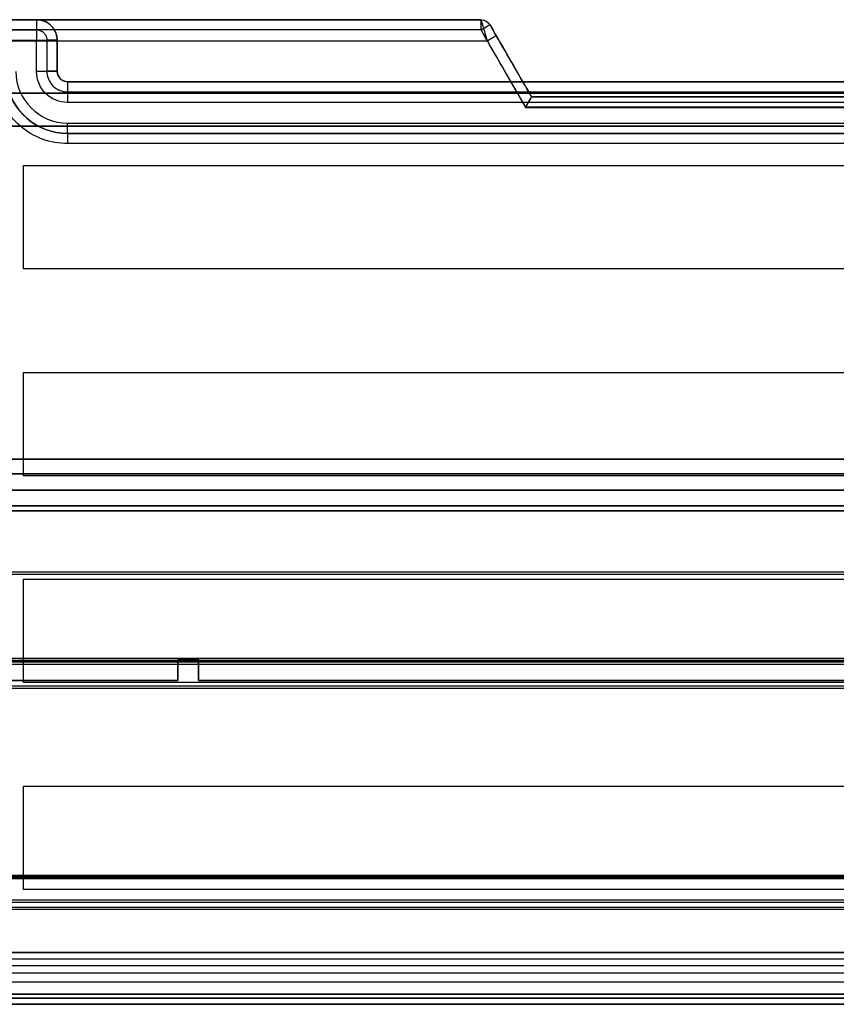
# Model space of a CAD drawing. Units: millimetres. Extents: x -1644 to 0, y -133 to 558.
# Drawn here: x -552 to -513, y 2 to 49 of the extents above; entities that cross this region are included whole.
import ezdxf

# ---------------------------------------------------------------- set-up
doc = ezdxf.new("R2010")
doc.units = ezdxf.units.MM
doc.layers.add('1', color=7, linetype='Continuous', true_color=0xffffff)

msp = doc.modelspace()

# ---------------------------------------------------------------- linework, layer by layer
at = {"layer": '1', "color": 9, "linetype": 'Continuous', "lineweight": 25}
for p, q in [((-556.8, 49.25, 1806.724), (-551.32, 49.25, 1806.724)), ((-551.32, 49.25, 1806.724), (-551.32, 49.25, 1803.744)), ((-529.844, 49.25, 1870.079), (-529.844, 49.25, 1869.588)), ((-529.411, 49, 1869.588), (-529.411, 49, 1870.079)), ((-551.32, 48.25, 1807.724), (-557.4, 48.25, 1807.724)), ((-551.32, 46.75, 1807.724), (-551.32, 48.25, 1807.724)), ((-550.32, 48.25, 1806.724), (-550.32, 46.75, 1806.724)), ((-550.32, 48.25, 1803.735), (-550.32, 48.25, 1806.724)), ((-550.32, 46.75, 1806.724), (-550.32, 46.75, 1803.709)), ((-549.82, 46.25, 1806.724), (-464.699, 46.25, 1806.724)), ((-549.82, 46.25, 1803.691), (-549.82, 46.25, 1806.724)), ((-464.699, 45.25, 1807.724), (-549.82, 45.25, 1807.724)), ((-527.4, 45.516, 1869.139), (-527.4, 45.516, 1870.136)), ((-549.82, 44.25, 1807.724), (-464.699, 44.25, 1807.724)), ((-464.699, 43.75, 1807.224), (-549.82, 43.75, 1807.224)), ((-549.82, 43.75, 1807.224), (-549.82, 43.75, 1805.648)), ((-445.338, 4.15, 1800.741), (-745.938, 4.15, 1800.741)), ((-745.938, 3.85, 1800.441), (-445.338, 3.85, 1800.441)), ((-445.332, 3.503, 1800.441), (-745.932, 3.503, 1800.441)), ((-745.915, 2.729, 1800.073), (-445.507, 2.729, 1800.073)), ((-745.909, 2.15, 1799.364), (-445.863, 2.15, 1799.364)), ((-446.526, 1.95, 1799.364), (-745.905, 1.95, 1799.364)), ((-745.905, 1.65, 1799.664), (-446.526, 1.65, 1799.664))]:
    msp.add_line(p, q, dxfattribs=at)
at = {"layer": '1', "color": 7, "linetype": 'Continuous', "lineweight": 25}
for p, q in [((-499.577, 45.7, -235.34), (-1588.577, 45.7, -235.34)), ((-717.177, 45.7, -144.24), (-451.077, 45.7, -144.24)), ((-499.577, 44.1, -235.34), (-1588.577, 44.1, -235.34)), ((-717.177, 44.1, -144.24), (-451.077, 44.1, -144.24)), ((-551.95, 42.2, 1872.2), (-448.05, 42.2, 1872.2)), ((-551.95, 37.2, 1872.2), (-551.95, 42.2, 1872.2)), ((-551.95, 42.2, 1873.2), (-448.05, 42.2, 1873.2)), ((-551.95, 37.2, 1873.2), (-551.95, 42.2, 1873.2)), ((-551.95, 42.2, 1872.2), (-551.95, 42.2, 1873.2)), ((-448.05, 37.2, 1872.2), (-551.95, 37.2, 1872.2)), ((-448.05, 37.2, 1873.2), (-551.95, 37.2, 1873.2)), ((-551.95, 37.2, 1872.2), (-551.95, 37.2, 1873.2)), ((-551.95, 32.2, 1872.2), (-448.05, 32.2, 1872.2)), ((-551.95, 27.2, 1872.2), (-551.95, 32.2, 1872.2)), ((-551.95, 32.2, 1873.2), (-448.05, 32.2, 1873.2)), ((-551.95, 27.2, 1873.2), (-551.95, 32.2, 1873.2)), ((-551.95, 32.2, 1872.2), (-551.95, 32.2, 1873.2)), ((-448.05, 27.2, 1872.2), (-551.95, 27.2, 1872.2)), ((-448.05, 27.2, 1873.2), (-551.95, 27.2, 1873.2)), ((-551.95, 27.2, 1872.2), (-551.95, 27.2, 1873.2)), ((-551.95, 22.2, 1872.2), (-448.05, 22.2, 1872.2)), ((-551.95, 17.2, 1872.2), (-551.95, 22.2, 1872.2)), ((-551.95, 22.2, 1873.2), (-448.05, 22.2, 1873.2)), ((-551.95, 17.2, 1873.2), (-551.95, 22.2, 1873.2)), ((-551.95, 22.2, 1872.2), (-551.95, 22.2, 1873.2)), ((-448.05, 17.2, 1872.2), (-551.95, 17.2, 1872.2)), ((-448.05, 17.2, 1873.2), (-551.95, 17.2, 1873.2)), ((-551.95, 17.2, 1872.2), (-551.95, 17.2, 1873.2)), ((-551.95, 12.2, 1872.2), (-448.05, 12.2, 1872.2)), ((-551.95, 7.2, 1872.2), (-551.95, 12.2, 1872.2)), ((-551.95, 12.2, 1873.2), (-448.05, 12.2, 1873.2)), ((-551.95, 7.2, 1873.2), (-551.95, 12.2, 1873.2)), ((-551.95, 12.2, 1872.2), (-551.95, 12.2, 1873.2)), ((-448.05, 7.2, 1872.2), (-551.95, 7.2, 1872.2)), ((-448.05, 7.2, 1873.2), (-551.95, 7.2, 1873.2)), ((-551.95, 7.2, 1872.2), (-551.95, 7.2, 1873.2))]:
    msp.add_line(p, q, dxfattribs=at)
at = {"layer": '1', "color": 252, "linetype": 'Continuous', "lineweight": 25}
for p, q in [((-1642.9, 28, 1802.1), (-445.1, 28, 1802.1)), ((-445.1, 28, 1801.3), (-1642.9, 28, 1801.3)), ((-1642.9, 28, -19.2), (-445.1, 28, -19.2)), ((-445.1, 28, -20), (-1642.9, 28, -20)), ((-1642.9, 27.3, 1800.6), (-445.1, 27.3, 1800.6)), ((-445.1, 27.3, -18.5), (-1642.9, 27.3, -18.5)), ((-449.5, 27.3, 1798.35), (-1638.5, 27.3, 1798.35)), ((-1638.5, 27.3, -16.5), (-449.5, 27.3, -16.5)), ((-445.1, 26.5, 1800.6), (-1642.9, 26.5, 1800.6)), ((-1642.9, 26.5, -18.5), (-445.1, 26.5, -18.5)), ((-1638.5, 26.5, 1798.35), (-449.5, 26.5, 1798.35)), ((-449.5, 26.5, -16.5), (-1638.5, 26.5, -16.5)), ((-449.5, 25.75, 1797.6), (-1638.5, 25.75, 1797.6)), ((-1638.5, 25.75, 1796.8), (-449.5, 25.75, 1796.8)), ((-1638.5, 25.5, -15.5), (-449.5, 25.5, -15.5)), ((-449.5, 25.5, -14.7), (-1638.5, 25.5, -14.7)), ((-544.5, 18.3, 1796.8), (-544.5, 17.3, 1796.8)), ((-543.5, 18.3, 1796.8), (-544.5, 18.3, 1796.8)), ((-544.5, 18.3, 1797.6), (-544.5, 17.3, 1797.6)), ((-543.5, 18.3, 1797.6), (-544.5, 18.3, 1797.6)), ((-544.5, 18.3, 1796.8), (-544.5, 18.3, 1797.6)), ((-544.5, 17.3, -14.7), (-544.5, 18.3, -14.7)), ((-544.5, 18.3, -14.7), (-543.5, 18.3, -14.7)), ((-544.5, 17.3, -15.5), (-544.5, 18.3, -15.5)), ((-544.5, 18.3, -15.5), (-543.5, 18.3, -15.5)), ((-544.5, 18.3, -14.7), (-544.5, 18.3, -15.5)), ((-543.5, 17.3, 1796.8), (-543.5, 18.3, 1796.8)), ((-543.5, 17.3, 1797.6), (-543.5, 18.3, 1797.6)), ((-543.5, 18.3, 1796.8), (-543.5, 18.3, 1797.6)), ((-543.5, 18.3, -14.7), (-543.5, 17.3, -14.7)), ((-543.5, 18.3, -15.5), (-543.5, 17.3, -15.5)), ((-543.5, 18.3, -14.7), (-543.5, 18.3, -15.5)), ((-743.5, 17.3, 1797.6), (-544.5, 17.3, 1797.6)), ((-743.5, 17.3, 1796.8), (-544.5, 17.3, 1796.8)), ((-544.5, 17.3, -14.7), (-743.5, 17.3, -14.7)), ((-544.5, 17.3, -15.5), (-743.5, 17.3, -15.5)), ((-544.5, 17.3, 1797.6), (-544.5, 17.3, 1796.8)), ((-544.5, 17.3, -15.5), (-544.5, 17.3, -14.7)), ((-543.5, 17.3, 1797.6), (-456.1, 17.3, 1797.6)), ((-543.5, 17.3, 1796.8), (-456.1, 17.3, 1796.8)), ((-543.5, 17.3, 1796.8), (-543.5, 17.3, 1797.6)), ((-456.1, 17.3, -14.7), (-543.5, 17.3, -14.7)), ((-456.1, 17.3, -15.5), (-543.5, 17.3, -15.5)), ((-543.5, 17.3, -15.5), (-543.5, 17.3, -14.7))]:
    msp.add_line(p, q, dxfattribs=at)
at = {"layer": '1', "color": 193, "linetype": 'Continuous', "lineweight": 25}
for p, q in [((-447.577, 22.538, -102.8), (-1640.577, 22.538, -102.8)), ((-447.577, 22.538, -104.3), (-1640.577, 22.538, -104.3)), ((-447.577, 22.538, -122.8), (-1640.577, 22.538, -122.8)), ((-447.577, 22.538, -124.3), (-1640.577, 22.538, -124.3)), ((-450.077, 22.427, -22.974), (-1638.077, 22.427, -22.974)), ((-450.077, 22.427, -24.474), (-1638.077, 22.427, -24.474)), ((-450.077, 22.427, -42.974), (-1638.077, 22.427, -42.974)), ((-450.077, 22.427, -44.474), (-1638.077, 22.427, -44.474)), ((-450.077, 22.427, -62.974), (-1638.077, 22.427, -62.974)), ((-450.077, 22.427, -64.474), (-1638.077, 22.427, -64.474)), ((-450.077, 22.427, -82.974), (-1638.077, 22.427, -82.974)), ((-450.077, 22.427, -84.474), (-1638.077, 22.427, -84.474)), ((-447.577, 18.362, -104.3), (-1640.577, 18.362, -104.3)), ((-1640.577, 18.362, -102.8), (-447.577, 18.362, -102.8)), ((-447.577, 18.362, -124.3), (-1640.577, 18.362, -124.3)), ((-1640.577, 18.362, -122.8), (-447.577, 18.362, -122.8)), ((-1640.577, 18.205, -104.376), (-447.577, 18.205, -104.376)), ((-1640.577, 18.205, -124.376), (-447.577, 18.205, -124.376)), ((-450.077, 18.251, -24.474), (-1638.077, 18.251, -24.474)), ((-1638.077, 18.251, -22.974), (-450.077, 18.251, -22.974)), ((-450.077, 18.251, -44.474), (-1638.077, 18.251, -44.474)), ((-1638.077, 18.251, -42.974), (-450.077, 18.251, -42.974)), ((-450.077, 18.251, -64.474), (-1638.077, 18.251, -64.474)), ((-1638.077, 18.251, -62.974), (-450.077, 18.251, -62.974)), ((-450.077, 18.251, -84.474), (-1638.077, 18.251, -84.474)), ((-1638.077, 18.251, -82.974), (-450.077, 18.251, -82.974)), ((-1638.077, 18.094, -24.55), (-450.077, 18.094, -24.55)), ((-1638.077, 18.094, -44.55), (-450.077, 18.094, -44.55)), ((-1638.077, 18.094, -64.55), (-450.077, 18.094, -64.55)), ((-1638.077, 18.094, -84.55), (-450.077, 18.094, -84.55)), ((-447.577, 17.027, -103.447), (-1640.577, 17.027, -103.447)), ((-447.577, 17.027, -123.447), (-1640.577, 17.027, -123.447)), ((-450.077, 16.916, -23.622), (-1638.077, 16.916, -23.622)), ((-450.077, 16.916, -43.622), (-1638.077, 16.916, -43.622)), ((-450.077, 16.916, -63.622), (-1638.077, 16.916, -63.622)), ((-450.077, 16.916, -83.622), (-1638.077, 16.916, -83.622)), ((-447.577, 7.881, -117.466), (-1640.577, 7.881, -117.466)), ((-447.577, 7.881, -137.466), (-1640.577, 7.881, -137.466)), ((-1640.577, 7.838, -117.59), (-447.577, 7.838, -117.59)), ((-447.577, 7.838, -122), (-1640.577, 7.838, -122)), ((-1640.577, 7.838, -137.59), (-447.577, 7.838, -137.59)), ((-447.577, 7.838, -142), (-1640.577, 7.838, -142)), ((-450.077, 7.77, -37.64), (-1638.077, 7.77, -37.64)), ((-450.077, 7.77, -57.64), (-1638.077, 7.77, -57.64)), ((-450.077, 7.77, -77.64), (-1638.077, 7.77, -77.64)), ((-450.077, 7.77, -97.64), (-1638.077, 7.77, -97.64)), ((-1638.077, 7.727, -37.764), (-450.077, 7.727, -37.764)), ((-450.077, 7.727, -42.174), (-1638.077, 7.727, -42.174)), ((-1638.077, 7.727, -57.764), (-450.077, 7.727, -57.764)), ((-450.077, 7.727, -62.174), (-1638.077, 7.727, -62.174)), ((-1638.077, 7.727, -77.764), (-450.077, 7.727, -77.764)), ((-450.077, 7.727, -82.174), (-1638.077, 7.727, -82.174)), ((-1638.077, 7.727, -97.764), (-450.077, 7.727, -97.764)), ((-450.077, 7.727, -102.174), (-1638.077, 7.727, -102.174)), ((-1640.577, 6.703, -116.537), (-447.577, 6.703, -116.537)), ((-1640.577, 6.703, -136.537), (-447.577, 6.703, -136.537)), ((-447.577, 6.338, -117.59), (-1640.577, 6.338, -117.59)), ((-447.577, 6.338, -122), (-1640.577, 6.338, -122)), ((-447.577, 6.338, -137.59), (-1640.577, 6.338, -137.59)), ((-447.577, 6.338, -142), (-1640.577, 6.338, -142)), ((-1638.077, 6.592, -36.711), (-450.077, 6.592, -36.711)), ((-1638.077, 6.592, -56.711), (-450.077, 6.592, -56.711)), ((-1638.077, 6.592, -76.711), (-450.077, 6.592, -76.711)), ((-1638.077, 6.592, -96.711), (-450.077, 6.592, -96.711)), ((-450.077, 6.227, -37.764), (-1638.077, 6.227, -37.764)), ((-450.077, 6.227, -42.174), (-1638.077, 6.227, -42.174)), ((-450.077, 6.227, -57.764), (-1638.077, 6.227, -57.764)), ((-450.077, 6.227, -62.174), (-1638.077, 6.227, -62.174)), ((-450.077, 6.227, -77.764), (-1638.077, 6.227, -77.764)), ((-450.077, 6.227, -82.174), (-1638.077, 6.227, -82.174)), ((-450.077, 6.227, -97.764), (-1638.077, 6.227, -97.764)), ((-450.077, 6.227, -102.174), (-1638.077, 6.227, -102.174))]:
    msp.add_line(p, q, dxfattribs=at)
at = {"layer": '1', "color": 9, "linetype": 'Continuous', "lineweight": 25, "extrusion": (0, 1, 0)}
for centre, radius, start, end in [((553.05, 13412.734, 49.25), 11608.99, 269.9914637, 270.5317813), ((552.75, -9738.889, 49.25), 11608.99, 89.9982722, 90.1130495), ((552.75, -9738.889, 48.233), 11607.499, 89.9982724, 90.1145089), ((553.05, 13412.734, 43.259), 11607.586, 269.5589338, 269.9840578), ((552.75, -9738.889, 1.95), 11611.413, 89.4668012, 90.5241744), ((553.05, 13412.734, 1.65), 11608.804, 269.5133207, 270.5096688), ((552.75, -9738.889, 1.65), 11608.804, 89.4888501, 90.5096688)]:
    msp.add_arc(centre, radius, start, end, dxfattribs=at)
at = {"layer": '1', "color": 9, "linetype": 'Continuous', "lineweight": 25, "extrusion": (0, -1, 0)}
for centre, radius, start, end in [((-552.75, -9738.889, -49.25), 11608.499, 89.8869457, 90.0017275), ((-553.05, 13412.734, -48.759), 11609.49, 269.4682187, 270.0085363), ((-552.75, -9738.889, -48.759), 11609.49, 89.8869505, 90.0041951), ((-551.32, 1806.724, -48.25), 1, 360, 90), ((-551.32, 1806.724, -46.75), 1, 360, 90), ((-553.05, 13412.734, -45.759), 11609.543, 270.0159395, 270.2177516), ((-552.75, -9738.889, -45.516), 11608.055, 89.6961962, 89.8748758), ((-552.75, -9738.889, -45.025), 11609.555, 89.6947976, 89.8763113), ((-553.05, 13412.734, -43.75), 11607.086, 270.0159422, 270.4410662), ((-553.05, 13412.734, -4.15), 11610.269, 269.4682544, 270.4889804), ((-552.75, -9738.889, -3.15), 11611.413, 89.4699038, 90.5331988), ((-552.75, -9738.889, -2.141), 11608.304, 89.4903312, 90.5111499), ((-553.05, 13412.734, -2.141), 11608.304, 269.4903312, 270.4866793), ((-552.75, -9738.889, -1.65), 11611.113, 89.4758256, 90.5332057)]:
    msp.add_arc(centre, radius, start, end, dxfattribs=at)
at = {"layer": '1', "color": 9, "linetype": 'Continuous', "lineweight": 25, "extrusion": (0, 0, -1)}
for centre, radius, start, end in [((551.32, 48.25, -1806.724), 1, 90, 180), ((529.844, 48.75, -1870.079), 0.5, 90, 150), ((529.844, 48.75, -1869.588), 0.5, 90, 150), ((549.82, 46.75, -1807.724), 1.5, 270, 360), ((549.82, 46.75, -1807.224), 3, 270, 351.7868)]:
    msp.add_arc(centre, radius, start, end, dxfattribs=at)
at = {"layer": '1', "color": 9, "linetype": 'Continuous', "lineweight": 25, "extrusion": (1, 0, 0)}
for centre in [(48.25, 1806.724, -551.32), (45.25, 1806.724, -549.82)]:
    msp.add_arc(centre, 1, 0, 90, dxfattribs=at)
at = {"layer": '1', "color": 9, "linetype": 'Continuous', "lineweight": 25, "extrusion": (-1, -7.24832e-15, -0.000148987)}
msp.add_arc((-48.75, 1803.826, 551.052), 0.5, 180, 269, dxfattribs=at)
at = {"layer": '1', "color": 9, "linetype": 'Continuous', "lineweight": 25, "extrusion": (-0.999998, -7.2483e-15, 0.001973)}
msp.add_arc((-48.75, 1869.03, 533.533), 0.5, 91, 180, dxfattribs=at)
at = {"layer": '1', "color": 9, "linetype": 'Continuous', "lineweight": 25, "extrusion": (-0.49995, 0.865939, -0.014129)}
msp.add_arc((434.484, 1874.232, 280.689), 0.5, 90.5979, 180, dxfattribs=at)
at = {"layer": '1', "color": 9, "linetype": 'Continuous', "lineweight": 25, "extrusion": (8.4447e-15, 0.999848, 0.017452)}
for centre in [(550.82, 1802.618, 79.722), (550.82, 1802.618, 78.222)]:
    msp.add_arc(centre, 0.5, 180, 269.989, dxfattribs=at)
at = {"layer": '1', "color": 9, "linetype": 'Continuous', "lineweight": 25, "extrusion": (0.49995, -0.865939, 0.014116)}
msp.add_arc((-434.484, 1873.228, -280.139), 0.5, 269.4009, 0, dxfattribs=at)
at = {"layer": '1', "color": 9, "linetype": 'Continuous', "lineweight": 25}
for centre, radius in [((-549.82, 46.75, 1807.724), 2.5), ((-549.82, 46.75, 1806.724), 0.5)]:
    msp.add_arc(centre, radius, 180, 270, dxfattribs=at)
at = {"layer": '1', "color": 9, "linetype": 'Continuous', "lineweight": 25, "extrusion": (0, 1, -1.38778e-16)}
for centre, radius, start, end in [((553.05, 13412.734, 46.25), 11609.043, 269.7822484, 269.9840605), ((552.75, -9738.889, 45.516), 11609.055, 90.1251134, 90.3037779), ((552.75, -9738.889, 45.007), 11607.555, 90.1236994, 90.3052287), ((552.75, -9738.889, 4.15), 11610.913, 89.4667897, 90.5315007), ((552.75, -9738.889, 4.15), 11610.269, 89.4667739, 90.5119691)]:
    msp.add_arc(centre, radius, start, end, dxfattribs=at)
at = {"layer": '1', "color": 9, "linetype": 'Continuous', "lineweight": 25, "extrusion": (-1, -7.24832e-15, -0.000278196)}
msp.add_arc((-45.75, 1803.844, 549.319), 0.5, 180, 269, dxfattribs=at)
at = {"layer": '1', "color": 9, "linetype": 'Continuous', "lineweight": 25, "extrusion": (-1, 0, 1.36002e-15)}
msp.add_arc((-44.25, 1807.224, 549.82), 0.5, 0, 90, dxfattribs=at)
at = {"layer": '1', "color": 9, "linetype": 'Continuous', "lineweight": 25, "extrusion": (-1, -6.50693e-15, -0.000278243)}
msp.add_arc((-43.25, 1805.801, 549.318), 0.5, 180, 269, dxfattribs=at)
at = {"layer": '1', "color": 9, "linetype": 'Continuous', "lineweight": 25, "extrusion": (0.866025, 0.5, -4.05804e-15)}
msp.add_ellipse((-201.042, -519.753, -9738.889), major_axis=(11618.918, -20124.556), ratio=0.499771, start_param=4.684124, end_param=4.684297, dxfattribs=at)
at = {"layer": '1', "color": 9, "linetype": 'Continuous', "lineweight": 25, "extrusion": (-0.866025, -0.5, 4.05804e-15)}
msp.add_ellipse((-201.072, -519.701, -9738.889), major_axis=(11617.917, -20122.822), ratio=0.499771, start_param=1.598888, end_param=1.599036, dxfattribs=at)
at = {"layer": '1', "color": 9, "linetype": 'Continuous', "lineweight": 25}
for points, knots in [([(-550.32, 48.25, 1803.735), (-550.32, 48.362, 1803.736), (-550.34, 48.475, 1803.737), (-550.414, 48.687, 1803.739), (-550.47, 48.787, 1803.74), (-550.61, 48.962, 1803.741), (-550.696, 49.039, 1803.742), (-550.885, 49.157, 1803.743), (-550.992, 49.201, 1803.743), (-551.173, 49.242, 1803.743), (-551.247, 49.25, 1803.744), (-551.32, 49.25, 1803.744)], [0, 0, 0, 0, 0.21497, 0.21497, 0.429945, 0.429945, 0.644914, 0.644914, 0.859857, 0.859857, 1, 1, 1, 1]), ([(-529.844, 49.25, 1869.588), (-529.845, 49.25, 1869.487), (-529.84, 49.234, 1869.385), (-529.823, 49.175, 1869.196), (-529.811, 49.131, 1869.106), (-529.779, 49.021, 1868.943), (-529.759, 48.952, 1868.869), (-529.713, 48.791, 1868.74), (-529.685, 48.696, 1868.686), (-529.623, 48.48, 1868.606), (-529.587, 48.355, 1868.585), (-529.552, 48.233, 1868.587)], [0, 0, 0, 0, 0.187081, 0.187081, 0.369896, 0.369896, 0.556769, 0.556769, 0.761846, 0.761846, 1, 1, 1, 1]), ([(-551.32, 48.759, 1803.244), (-551.284, 48.759, 1803.244), (-551.247, 48.755, 1803.244), (-551.156, 48.734, 1803.243), (-551.103, 48.712, 1803.243), (-551.008, 48.653, 1803.242), (-550.965, 48.615, 1803.241), (-550.895, 48.527, 1803.24), (-550.867, 48.477, 1803.239), (-550.83, 48.371, 1803.237), (-550.82, 48.315, 1803.236), (-550.82, 48.259, 1803.235)], [0, 0, 0, 0, 0.140138, 0.140138, 0.355076, 0.355076, 0.570044, 0.570044, 0.785023, 0.785023, 1, 1, 1, 1]), ([(-527.688, 45.025, 1870.64), (-527.854, 45.313, 1870.635), (-528.021, 45.602, 1870.63), (-528.74, 46.847, 1870.61), (-529.292, 47.803, 1870.595), (-529.843, 48.759, 1870.579)], [0, 0, 0, 0, 0.231906, 0.231906, 1, 1, 1, 1]), ([(-529.118, 48.491, 1869.087), (-529.153, 48.552, 1869.086), (-529.189, 48.615, 1869.097), (-529.251, 48.722, 1869.137), (-529.279, 48.77, 1869.163), (-529.325, 48.85, 1869.228), (-529.345, 48.885, 1869.265), (-529.377, 48.94, 1869.346), (-529.39, 48.962, 1869.391), (-529.407, 48.992, 1869.486), (-529.411, 49, 1869.537), (-529.411, 49, 1869.588)], [0, 0, 0, 0, 0.248746, 0.248746, 0.459087, 0.459087, 0.645362, 0.645362, 0.822357, 0.822357, 1, 1, 1, 1]), ([(-550.82, 48.259, 1803.235), (-550.82, 47.925, 1803.229), (-550.82, 47.592, 1803.223), (-550.82, 47.092, 1803.215), (-550.82, 46.925, 1803.212), (-550.82, 46.759, 1803.209)], [0, 0, 0, 0, 0.666565, 0.666565, 1, 1, 1, 1]), ([(-529.552, 48.233, 1868.587), (-529.385, 47.944, 1868.592), (-529.218, 47.655, 1868.597), (-528.598, 46.58, 1868.614), (-528.144, 45.794, 1868.627), (-527.69, 45.007, 1868.64)], [0, 0, 0, 0, 0.268491, 0.268491, 1, 1, 1, 1]), ([(-550.82, 46.759, 1803.209), (-550.82, 46.647, 1803.207), (-550.801, 46.533, 1803.205), (-550.727, 46.322, 1803.201), (-550.671, 46.221, 1803.199), (-550.531, 46.047, 1803.196), (-550.445, 45.97, 1803.195), (-550.255, 45.851, 1803.193), (-550.149, 45.808, 1803.192), (-549.968, 45.767, 1803.192), (-549.894, 45.759, 1803.192), (-549.82, 45.759, 1803.192)], [0, 0, 0, 0, 0.214977, 0.214977, 0.429956, 0.429956, 0.644924, 0.644924, 0.859862, 0.859862, 1, 1, 1, 1]), ([(-549.82, 46.25, 1803.691), (-549.857, 46.25, 1803.691), (-549.894, 46.254, 1803.692), (-549.985, 46.274, 1803.692), (-550.038, 46.296, 1803.693), (-550.133, 46.356, 1803.695), (-550.176, 46.394, 1803.696), (-550.246, 46.481, 1803.699), (-550.274, 46.532, 1803.701), (-550.311, 46.637, 1803.705), (-550.32, 46.694, 1803.707), (-550.32, 46.75, 1803.709)], [0, 0, 0, 0, 0.140104, 0.140104, 0.355005, 0.355005, 0.569966, 0.569966, 0.784974, 0.784974, 1, 1, 1, 1]), ([(-549.82, 43.259, 1805.148), (-550.661, 43.259, 1805.148), (-551.481, 43.566, 1805.153), (-552.743, 44.66, 1805.172), (-553.164, 45.427, 1805.186), (-553.285, 46.259, 1805.2)], [0, 0, 0, 0, 0.5, 0.5, 1, 1, 1, 1]), ([(-552.79, 46.321, 1805.7), (-552.687, 45.609, 1805.686), (-552.326, 44.951, 1805.672), (-551.243, 44.014, 1805.653), (-550.541, 43.75, 1805.648), (-549.82, 43.75, 1805.648)], [0, 0, 0, 0, 0.5, 0.5, 1, 1, 1, 1]), ([(-527.69, 45.007, 1868.64), (-527.689, 45.009, 1868.64), (-527.688, 45.01, 1868.64), (-527.653, 45.071, 1868.639), (-527.619, 45.131, 1868.649), (-527.558, 45.237, 1868.688), (-527.53, 45.284, 1868.714), (-527.485, 45.365, 1868.778), (-527.465, 45.399, 1868.814), (-527.433, 45.455, 1868.895), (-527.421, 45.477, 1868.94), (-527.404, 45.507, 1869.034), (-527.4, 45.516, 1869.085), (-527.4, 45.516, 1869.136)], [0, 0, 0, 0, 0.005665, 0.005665, 0.247696, 0.247696, 0.457896, 0.457896, 0.644295, 0.644295, 0.821837, 0.821837, 1, 1, 1, 1]), ([(-527.688, 45.025, 1870.64), (-527.687, 45.026, 1870.64), (-527.686, 45.028, 1870.64), (-527.654, 45.082, 1870.638), (-527.623, 45.136, 1870.628), (-527.565, 45.237, 1870.591), (-527.537, 45.285, 1870.565), (-527.49, 45.366, 1870.5), (-527.469, 45.401, 1870.463), (-527.437, 45.456, 1870.381), (-527.423, 45.478, 1870.336), (-527.405, 45.508, 1870.241), (-527.4, 45.516, 1870.19), (-527.4, 45.516, 1870.139)], [0, 0, 0, 0, 0.005762, 0.005762, 0.227672, 0.227672, 0.444348, 0.444348, 0.635993, 0.635993, 0.817648, 0.817648, 1, 1, 1, 1])]:
    msp.add_open_spline(points, degree=3, knots=knots, dxfattribs=at)
for points in [[(-550.32, 46.75, 1803.709), (-550.32, 47.25, 1803.717), (-550.32, 47.75, 1803.726), (-550.32, 48.25, 1803.735)], [(-527.4, 45.516, 1870.136), (-527.4, 45.516, 1870.137), (-527.4, 45.516, 1870.138), (-527.4, 45.516, 1870.139)], [(-527.4, 45.516, 1869.139), (-527.4, 45.516, 1869.138), (-527.4, 45.516, 1869.137), (-527.4, 45.516, 1869.136)]]:
    msp.add_open_spline(points, degree=3, dxfattribs=at)

doc.saveas('drawing.dxf')
